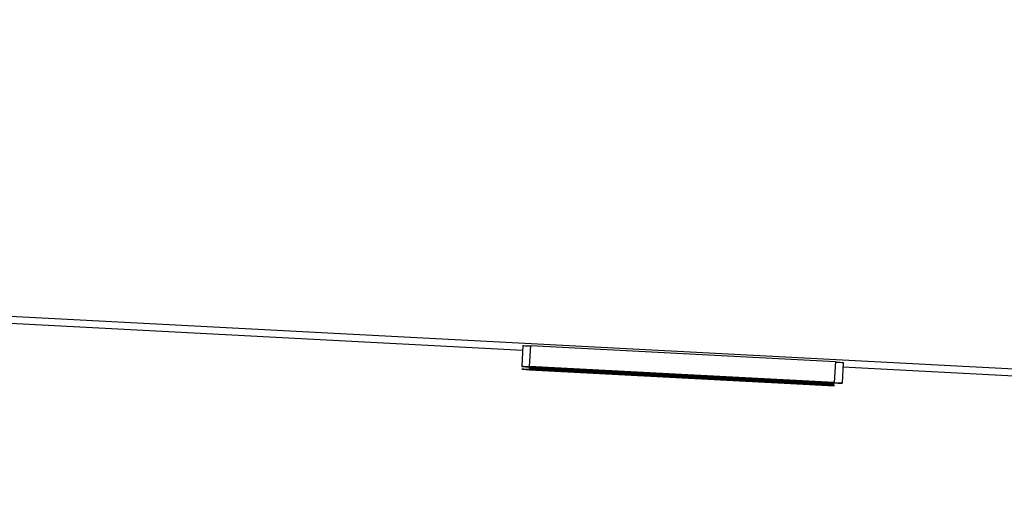
# Model space of a CAD drawing. Units: inches. Extents: x 0 to 17, y 0 to 11.
# Drawn here: x 8.2 to 8.6, y 3.7 to 3.9 of the extents above; entities that cross this region are included whole.
import ezdxf

# ---------------------------------------------------------------- set-up
doc = ezdxf.new("R2010")
doc.units = ezdxf.units.IN
doc.header["$MEASUREMENT"] = 0
doc.layers.add('FORMAT', color=7, linetype='Continuous')
doc.styles.add('SLDTEXTSTYLE0', font='TXT', dxfattribs={"width": 0.605})
doc.dimstyles.new('SLDDIMSTYLE1', dxfattribs={"dimtxt": 0.1, "dimasz": 0.13, "dimexe": 0, "dimexo": 0.0625, "dimgap": 0.025, "dimtad": 0, "dimrnd": 1e-09, "dimzin": 4, "dimdsep": 46, "dimtxsty": 'SLDTEXTSTYLE0', "dimsah": 1, "dimcen": 0.09, "dimadec": 0, "dimazin": 1, "dimtfac": 1, "dimtofl": 0, "dimtmove": 0, "dimatfit": 3, "dimfxl": 0, "dimfrac": 2, "dimtolj": 1, "dimtzin": 12, "dimarcsym": 0})

# ---------------------------------------------------------------- blocks, each defined once
blk = doc.blocks.new('_D_4')
at = {"layer": 'FORMAT', "color": 7}
for p, q in [((7.71052, 3.86026), (7.71052, 2.7227)), ((9.70552, 3.83067), (9.70552, 2.7227)), ((7.71052, 2.8477), (8.39978, 2.8477)), ((8.5296, 2.84756), (8.49523, 2.84756)), ((8.49523, 2.84756), (8.49523, 2.69409)), ((9.02585, 2.84756), (9.06023, 2.84756)), ((9.06023, 2.84756), (9.06023, 2.69409)), ((9.70552, 2.8477), (9.15567, 2.8477)), ((8.49523, 2.69409), (8.5296, 2.69409)), ((9.06023, 2.69409), (9.02585, 2.69409))]:
    blk.add_line(p, q, dxfattribs=at)
for points in [[(7.71052, 2.8477), (7.84052, 2.8277), (7.84052, 2.8677)], [(9.70552, 2.8477), (9.57552, 2.8677), (9.57552, 2.8277)]]:
    blk.add_solid(points, dxfattribs=at)
at = {"layer": 'FORMAT', "color": 7, "char_height": 0.1, "attachment_point": 1, "style": 'SLDTEXTSTYLE0'}
for s, insert in [('2.00in', (8.59057, 2.99939)), ('50.7mm', (8.5296, 2.823))]:
    blk.add_mtext(s, dxfattribs=dict(at, insert=insert))

msp = doc.modelspace()

# ---------------------------------------------------------------- linework, layer by layer
at = {"color": 7, "linetype": 'Continuous', "lineweight": 25}
for p, q in [((9.59052, 3.69325), (7.82898, 3.78543)), ((8.40176, 3.7521), (8.05351, 3.77038)), ((8.40188, 3.75435), (8.40136, 3.74437)), ((8.40509, 3.74442), (8.40562, 3.75441)), ((8.40562, 3.75441), (8.55125, 3.74677)), ((8.40509, 3.74442), (8.55073, 3.73679)), ((8.40509, 3.74431), (8.40509, 3.74442)), ((8.42003, 3.74353), (8.40509, 3.74431)), ((8.40509, 3.74403), (8.55073, 3.73629)), ((8.40509, 3.74401), (8.40509, 3.74403)), ((8.45177, 3.74153), (8.40509, 3.74401)), ((8.4051, 3.74401), (8.40509, 3.74384)), ((8.40509, 3.74384), (8.45177, 3.74143)), ((8.40509, 3.74382), (8.40509, 3.74384)), ((8.55073, 3.73629), (8.40509, 3.74382)), ((8.4051, 3.74382), (8.40509, 3.74378)), ((8.40509, 3.74346), (8.40511, 3.74382)), ((8.40509, 3.74372), (8.40509, 3.74378)), ((8.40509, 3.74378), (8.55073, 3.73615)), ((8.40509, 3.74346), (8.55073, 3.73582)), ((8.40509, 3.74344), (8.40509, 3.74346)), ((8.55073, 3.7358), (8.40509, 3.74344)), ((8.4051, 3.74344), (8.40509, 3.74339)), ((8.40509, 3.74337), (8.40509, 3.74339)), ((8.40509, 3.74339), (8.55073, 3.73576)), ((8.51945, 3.73737), (8.40509, 3.74337)), ((8.4051, 3.74337), (8.40509, 3.74322)), ((8.55073, 3.73559), (8.40509, 3.74322)), ((8.40509, 3.74322), (8.40509, 3.74322)), ((8.40509, 3.74322), (8.51945, 3.73737)), ((8.40509, 3.74316), (8.4051, 3.74322)), ((8.40509, 3.74316), (8.55073, 3.73553)), ((8.40509, 3.74316), (8.40509, 3.74314)), ((8.40509, 3.74314), (8.47231, 3.73962)), ((8.40509, 3.74274), (8.40509, 3.74276)), ((8.40509, 3.74276), (8.53579, 3.73591)), ((8.53579, 3.73589), (8.40509, 3.74274)), ((8.55073, 3.73677), (8.42003, 3.74362)), ((8.42003, 3.74362), (8.42003, 3.74353)), ((8.42003, 3.74362), (8.42003, 3.74353)), ((8.42003, 3.74298), (8.53579, 3.73691)), ((8.42003, 3.74296), (8.42003, 3.74298)), ((8.42374, 3.7427), (8.42374, 3.74279)), ((8.55125, 3.74677), (8.55073, 3.73679)), ((8.55125, 3.74675), (8.55073, 3.73677)), ((8.55125, 3.74677), (8.55125, 3.74675)), ((8.55498, 3.74633), (8.55446, 3.73635)), ((8.67296, 3.73786), (8.55487, 3.74406)), ((8.43209, 3.74173), (8.43208, 3.74156)), ((8.55073, 3.73575), (8.4361, 3.74161)), ((8.4361, 3.74161), (8.55073, 3.7356)), ((8.45177, 3.74143), (8.45177, 3.74153)), ((8.45364, 3.74103), (8.46857, 3.74025)), ((8.45364, 3.74095), (8.45364, 3.74103)), ((8.46857, 3.74017), (8.45364, 3.74095)), ((8.46277, 3.73996), (8.55073, 3.73535)), ((8.55073, 3.73521), (8.46277, 3.73981)), ((8.55073, 3.73533), (8.46347, 3.7399)), ((8.46347, 3.7398), (8.55073, 3.73523)), ((8.46671, 3.74073), (8.52234, 3.73778)), ((8.46671, 3.74065), (8.46671, 3.74073)), ((8.46671, 3.74065), (8.46671, 3.74073)), ((8.52234, 3.73778), (8.46671, 3.74065)), ((8.46857, 3.74025), (8.46857, 3.74017)), ((8.47231, 3.73962), (8.47231, 3.7396)), ((8.4761, 3.7399), (8.47611, 3.74004)), ((8.47727, 3.74051), (8.47727, 3.74062)), ((8.478, 3.74026), (8.47801, 3.74058)), ((8.48692, 3.73881), (8.48725, 3.73884)), ((8.48725, 3.73884), (8.53579, 3.73629)), ((8.51161, 3.73746), (8.51161, 3.73756)), ((8.53171, 3.73705), (8.53171, 3.73713)), ((8.53579, 3.73691), (8.53579, 3.7369)), ((8.53579, 3.73629), (8.53579, 3.73625)), ((8.53579, 3.73599), (8.53579, 3.73595)), ((8.53579, 3.73591), (8.53579, 3.73595)), ((8.53579, 3.73595), (8.55073, 3.73517)), ((8.53579, 3.73584), (8.53579, 3.73589)), ((8.55073, 3.73506), (8.53579, 3.73584)), ((8.55073, 3.73679), (8.55073, 3.73677)), ((8.55073, 3.73629), (8.55073, 3.73629)), ((8.55073, 3.73615), (8.55073, 3.73611)), ((8.55073, 3.73582), (8.55073, 3.7358)), ((8.55073, 3.73576), (8.55073, 3.73575)), ((8.55073, 3.7356), (8.55073, 3.73559)), ((8.55073, 3.73549), (8.55073, 3.73553)), ((8.55073, 3.73535), (8.55073, 3.73533)), ((8.55073, 3.73523), (8.55073, 3.73521)), ((8.55073, 3.73517), (8.55073, 3.73506))]:
    msp.add_line(p, q, dxfattribs=at)
at = {"color": 8, "linetype": 'Continuous', "lineweight": 25}
for p, q in [((8.42003, 3.74298), (8.42003, 3.74296)), ((8.46277, 3.73996), (8.46278, 3.74012)), ((8.46347, 3.7399), (8.46347, 3.7398))]:
    msp.add_line(p, q, dxfattribs=at)
at = {"color": 7, "linetype": 'Continuous', "lineweight": 25}
for points, knots in [([(8.40188, 3.75435), (8.40194, 3.75436), (8.40201, 3.75437), (8.40512, 3.75422), (8.40561, 3.75419)], [0, 0, 0, 0, 0.845158, 1, 1, 1, 1]), ([(8.40136, 3.74437), (8.40142, 3.74437), (8.40155, 3.74437), (8.40264, 3.74432), (8.40434, 3.74425), (8.40678, 3.74413), (8.40992, 3.74397), (8.41377, 3.74378), (8.41831, 3.74355), (8.42348, 3.74329), (8.42911, 3.743), (8.43512, 3.7427), (8.44144, 3.74237), (8.44805, 3.74203), (8.45493, 3.74167), (8.46213, 3.7413), (8.4696, 3.74091), (8.47469, 3.74064), (8.47727, 3.74051)], [0, 0, 0, 0, 0.065823, 0.129755, 0.192084, 0.253475, 0.314589, 0.376095, 0.438845, 0.50309, 0.56732, 0.629682, 0.690981, 0.751436, 0.811993, 0.873142, 0.935632, 1, 1, 1, 1]), ([(8.47797, 3.74024), (8.47535, 3.74037), (8.47019, 3.74065), (8.46261, 3.74104), (8.45532, 3.74143), (8.44835, 3.7418), (8.44168, 3.74215), (8.43533, 3.74249), (8.42926, 3.74282), (8.4236, 3.74312), (8.41841, 3.7434), (8.41382, 3.74365), (8.40999, 3.74386), (8.4068, 3.74404), (8.40439, 3.74417), (8.40263, 3.74428), (8.40155, 3.74435), (8.40142, 3.74436), (8.40136, 3.74437)], [0, 0, 0, 0, 0.06523, 0.128576, 0.190331, 0.251392, 0.312186, 0.373591, 0.436092, 0.500231, 0.564355, 0.626953, 0.688358, 0.749255, 0.810088, 0.871664, 0.93477, 1, 1, 1, 1]), ([(8.46277, 3.73981), (8.46118, 3.7399), (8.45809, 3.74006), (8.45356, 3.7403), (8.44926, 3.74052), (8.44519, 3.74074), (8.44136, 3.74094), (8.43778, 3.74113), (8.43441, 3.74131), (8.43125, 3.74147), (8.42825, 3.74163), (8.42536, 3.74178), (8.42261, 3.74193), (8.41993, 3.74207), (8.41736, 3.74221), (8.41488, 3.74235), (8.41251, 3.74247), (8.41025, 3.7426), (8.40814, 3.74271), (8.40634, 3.74281), (8.40481, 3.74289), (8.40351, 3.74297), (8.40257, 3.74302), (8.40185, 3.74306), (8.40145, 3.74309), (8.40139, 3.7431), (8.40136, 3.7431)], [0, 0, 0, 0, 0.054854, 0.10705, 0.156966, 0.203976, 0.248427, 0.290473, 0.330074, 0.367468, 0.403866, 0.439878, 0.476321, 0.512815, 0.550033, 0.588178, 0.627203, 0.667534, 0.708184, 0.748638, 0.78867, 0.829475, 0.870382, 0.912221, 0.95555, 1, 1, 1, 1]), ([(8.40136, 3.7431), (8.40139, 3.7431), (8.40146, 3.7431), (8.40182, 3.74309), (8.40251, 3.74306), (8.4034, 3.74302), (8.4046, 3.74296), (8.40607, 3.74289), (8.40776, 3.74281), (8.40975, 3.74271), (8.41192, 3.7426), (8.4143, 3.74248), (8.4168, 3.74235), (8.41953, 3.74221), (8.42241, 3.74206), (8.42547, 3.7419), (8.4287, 3.74174), (8.43094, 3.74162), (8.43208, 3.74156)], [0, 0, 0, 0, 0.071184, 0.139662, 0.206344, 0.271408, 0.335461, 0.39832, 0.460631, 0.523264, 0.585019, 0.645206, 0.704252, 0.762968, 0.821064, 0.880088, 0.939381, 1, 1, 1, 1]), ([(8.47607, 3.73988), (8.47427, 3.73998), (8.47073, 3.74016), (8.4655, 3.74044), (8.46042, 3.7407), (8.45553, 3.74096), (8.45078, 3.74121), (8.4462, 3.74146), (8.44178, 3.74169), (8.43756, 3.74192), (8.43355, 3.74213), (8.42981, 3.74233), (8.42631, 3.74252), (8.42312, 3.74269), (8.42013, 3.74285), (8.4175, 3.74299), (8.41508, 3.74312), (8.41296, 3.74324), (8.41107, 3.74335), (8.40948, 3.74344), (8.4081, 3.74351), (8.40701, 3.74358), (8.40613, 3.74363), (8.40554, 3.74367), (8.40515, 3.7437), (8.40511, 3.74371), (8.40509, 3.74372)], [0, 0, 0, 0, 0.046079, 0.090803, 0.13429, 0.177018, 0.218814, 0.260153, 0.300987, 0.341519, 0.381487, 0.420162, 0.457767, 0.494781, 0.531056, 0.566986, 0.60256, 0.638046, 0.674795, 0.713408, 0.754451, 0.797823, 0.843995, 0.893076, 0.944965, 1, 1, 1, 1]), ([(8.4163, 3.74359), (8.41634, 3.74359), (8.41643, 3.74359), (8.41731, 3.74355), (8.41868, 3.74349), (8.42059, 3.7434), (8.42314, 3.74327), (8.42618, 3.74312), (8.42979, 3.74294), (8.4339, 3.74273), (8.43841, 3.7425), (8.44322, 3.74226), (8.44828, 3.74199), (8.45361, 3.74172), (8.45918, 3.74143), (8.46502, 3.74113), (8.47108, 3.74081), (8.47522, 3.74059), (8.47733, 3.74048)], [0, 0, 0, 0, 0.0656805, 0.1295086, 0.1916649, 0.2533571, 0.3147551, 0.3765085, 0.4393426, 0.5038281, 0.5681783, 0.6304197, 0.6914142, 0.7515803, 0.812261, 0.8731058, 0.9354986, 1, 1, 1, 1]), ([(8.478, 3.74026), (8.47658, 3.74033), (8.47376, 3.74048), (8.46959, 3.7407), (8.46551, 3.74091), (8.46154, 3.74112), (8.45766, 3.74133), (8.45388, 3.74153), (8.4502, 3.74172), (8.44664, 3.74191), (8.44321, 3.74209), (8.43997, 3.74227), (8.43688, 3.74243), (8.434, 3.74259), (8.4313, 3.74273), (8.42883, 3.74287), (8.42651, 3.743), (8.42439, 3.74311), (8.42251, 3.74322), (8.42083, 3.74331), (8.41943, 3.74339), (8.4183, 3.74346), (8.41738, 3.74351), (8.41675, 3.74355), (8.41636, 3.74358), (8.41632, 3.74358), (8.4163, 3.74359)], [0, 0, 0, 0, 0.043051, 0.085403, 0.126884, 0.167999, 0.208937, 0.249611, 0.290497, 0.331523, 0.372735, 0.413413, 0.453795, 0.494443, 0.53515, 0.576126, 0.617494, 0.659907, 0.702485, 0.744595, 0.78655, 0.828537, 0.870802, 0.913449, 0.95636, 1, 1, 1, 1]), ([(8.42374, 3.7427), (8.42343, 3.74272), (8.42276, 3.74275), (8.42203, 3.7428), (8.42144, 3.74284), (8.42092, 3.74287), (8.42052, 3.7429), (8.42023, 3.74292), (8.42006, 3.74294), (8.42004, 3.74295), (8.42003, 3.74296)], [0, 0, 0, 0, 0.078677, 0.170258, 0.274976, 0.393254, 0.524451, 0.669372, 0.828099, 1, 1, 1, 1]), ([(8.4761, 3.7399), (8.47449, 3.73999), (8.47131, 3.74015), (8.46664, 3.7404), (8.46216, 3.74063), (8.45788, 3.74086), (8.45379, 3.74108), (8.44987, 3.74128), (8.44615, 3.74148), (8.44264, 3.74167), (8.43936, 3.74184), (8.43633, 3.74201), (8.43355, 3.74216), (8.43105, 3.74229), (8.42881, 3.74242), (8.42682, 3.74253), (8.42513, 3.74262), (8.4242, 3.74267), (8.42374, 3.7427)], [0, 0, 0, 0, 0.07152, 0.140727, 0.20749, 0.272147, 0.335476, 0.397855, 0.459295, 0.520236, 0.580872, 0.640061, 0.69915, 0.758268, 0.816914, 0.876688, 0.937599, 1, 1, 1, 1]), ([(8.55124, 3.74656), (8.55141, 3.74655), (8.55496, 3.74636), (8.55497, 3.74634), (8.55498, 3.74633)], [0, 0, 0, 0, 0.046794, 1, 1, 1, 1]), ([(8.4441, 3.74091), (8.44272, 3.74099), (8.44006, 3.74113), (8.43628, 3.74132), (8.43285, 3.7415), (8.42975, 3.74166), (8.42693, 3.7418), (8.42439, 3.74193), (8.4221, 3.74205), (8.4201, 3.74215), (8.41843, 3.74223), (8.41719, 3.74229), (8.41643, 3.74232), (8.41634, 3.74232), (8.4163, 3.74232)], [0, 0, 0, 0, 0.08691, 0.167776, 0.244998, 0.318483, 0.392701, 0.470025, 0.554204, 0.644349, 0.736882, 0.826173, 0.913681, 1, 1, 1, 1]), ([(8.4163, 3.74232), (8.41634, 3.74232), (8.41643, 3.74231), (8.41698, 3.74227), (8.41797, 3.74222), (8.4193, 3.74214), (8.42095, 3.74205), (8.42293, 3.74194), (8.4252, 3.74182), (8.42776, 3.74168), (8.43061, 3.74153), (8.43375, 3.74136), (8.43719, 3.74118), (8.43962, 3.74105), (8.44086, 3.74099)], [0, 0, 0, 0, 0.082879, 0.165279, 0.247726, 0.331729, 0.415153, 0.496228, 0.577515, 0.658134, 0.739662, 0.823195, 0.909489, 1, 1, 1, 1]), ([(8.43208, 3.74156), (8.43285, 3.74152), (8.43454, 3.74143), (8.43732, 3.74129), (8.44052, 3.74112), (8.44415, 3.74093), (8.4482, 3.74072), (8.45267, 3.74049), (8.45758, 3.74023), (8.46099, 3.74005), (8.46277, 3.73996)], [0, 0, 0, 0, 0.07813, 0.169465, 0.274335, 0.39211, 0.523687, 0.668365, 0.827132, 1, 1, 1, 1]), ([(8.44086, 3.74099), (8.44137, 3.74096), (8.44252, 3.7409), (8.44445, 3.7408), (8.44674, 3.74068), (8.44939, 3.74054), (8.45239, 3.74038), (8.45577, 3.7402), (8.4595, 3.74001), (8.46211, 3.73987), (8.46347, 3.7398)], [0, 0, 0, 0, 0.069835, 0.155621, 0.257802, 0.373811, 0.506402, 0.655564, 0.820079, 1, 1, 1, 1]), ([(8.46347, 3.7399), (8.46223, 3.73996), (8.45989, 3.74009), (8.45656, 3.74026), (8.45359, 3.74042), (8.45098, 3.74055), (8.44875, 3.74067), (8.44687, 3.74077), (8.44536, 3.74085), (8.44448, 3.74089), (8.4441, 3.74091)], [0, 0, 0, 0, 0.191079, 0.362605, 0.516099, 0.650038, 0.765977, 0.862374, 0.940842, 1, 1, 1, 1]), ([(8.47231, 3.7396), (8.47231, 3.7396), (8.47232, 3.73959), (8.47243, 3.73958), (8.47265, 3.73956), (8.47285, 3.73954), (8.47321, 3.73951), (8.4736, 3.73949), (8.47408, 3.73946), (8.47451, 3.73943), (8.4747, 3.73942)], [0, 0, 0, 0, 0.175583, 0.336302, 0.482201, 0.614036, 0.731989, 0.835257, 0.924828, 1, 1, 1, 1]), ([(8.4747, 3.73942), (8.475, 3.7394), (8.47558, 3.73937), (8.47669, 3.73931), (8.47801, 3.73923), (8.47949, 3.73915), (8.4812, 3.73906), (8.4831, 3.73895), (8.4852, 3.73884), (8.48748, 3.73872), (8.48994, 3.73859), (8.49256, 3.73845), (8.49537, 3.7383), (8.4983, 3.73814), (8.50142, 3.73798), (8.5047, 3.73781), (8.50812, 3.73763), (8.51047, 3.7375), (8.51166, 3.73744)], [0, 0, 0, 0, 0.066916, 0.131612, 0.194612, 0.256047, 0.316098, 0.375717, 0.435367, 0.494702, 0.554188, 0.61399, 0.673883, 0.735369, 0.797984, 0.862808, 0.929881, 1, 1, 1, 1]), ([(8.54548, 3.73631), (8.54483, 3.73634), (8.54356, 3.7364), (8.54117, 3.73652), (8.53846, 3.73666), (8.53539, 3.73681), (8.53198, 3.73699), (8.52827, 3.73717), (8.52416, 3.73739), (8.51977, 3.73761), (8.51507, 3.73785), (8.51015, 3.73811), (8.50502, 3.73837), (8.49964, 3.73865), (8.49406, 3.73894), (8.48825, 3.73925), (8.48223, 3.73956), (8.47815, 3.73977), (8.47607, 3.73988)], [0, 0, 0, 0, 0.061544, 0.121691, 0.181151, 0.240066, 0.298672, 0.357616, 0.417572, 0.478649, 0.540394, 0.60233, 0.665109, 0.728566, 0.793655, 0.860538, 0.929238, 1, 1, 1, 1]), ([(8.53171, 3.73705), (8.53122, 3.73707), (8.53027, 3.73711), (8.52848, 3.7372), (8.52637, 3.73731), (8.524, 3.73742), (8.52131, 3.73756), (8.51835, 3.73771), (8.5151, 3.73788), (8.51158, 3.73806), (8.5078, 3.73825), (8.50384, 3.73846), (8.49966, 3.73867), (8.49532, 3.7389), (8.49078, 3.73913), (8.48606, 3.73938), (8.48115, 3.73964), (8.4778, 3.73981), (8.4761, 3.7399)], [0, 0, 0, 0, 0.063985, 0.125904, 0.18685, 0.246526, 0.306158, 0.365401, 0.425259, 0.485917, 0.546945, 0.608411, 0.670019, 0.732861, 0.7968, 0.862205, 0.929858, 1, 1, 1, 1]), ([(8.47727, 3.74051), (8.479, 3.74042), (8.48244, 3.74023), (8.48756, 3.73997), (8.49259, 3.7397), (8.49752, 3.73944), (8.50235, 3.73919), (8.50708, 3.73894), (8.51174, 3.73869), (8.51624, 3.73845), (8.52059, 3.73822), (8.52473, 3.73799), (8.5286, 3.73779), (8.53225, 3.73759), (8.53562, 3.73741), (8.53879, 3.73724), (8.54172, 3.73708), (8.54434, 3.73693), (8.54676, 3.7368), (8.54877, 3.73669), (8.55055, 3.73659), (8.55197, 3.73651), (8.5531, 3.73644), (8.55386, 3.73639), (8.5544, 3.73636), (8.55444, 3.73635), (8.55446, 3.73635)], [0, 0, 0, 0, 0.0432132, 0.0858812, 0.1281324, 0.1701684, 0.2119381, 0.2538612, 0.2960203, 0.3385743, 0.3811504, 0.4228206, 0.4642448, 0.505121, 0.5461503, 0.5871645, 0.6285218, 0.6702711, 0.7119695, 0.7532421, 0.7940295, 0.8348696, 0.8754863, 0.9165392, 0.9579997, 1, 1, 1, 1]), ([(8.47733, 3.74048), (8.47876, 3.74041), (8.48159, 3.74026), (8.48577, 3.74004), (8.48986, 3.73982), (8.49385, 3.73961), (8.49775, 3.73941), (8.50154, 3.73921), (8.50521, 3.73901), (8.5088, 3.73882), (8.51223, 3.73864), (8.51549, 3.73846), (8.51857, 3.7383), (8.52148, 3.73814), (8.52419, 3.73799), (8.52675, 3.73786), (8.52906, 3.73773), (8.53125, 3.73761), (8.5332, 3.7375), (8.53489, 3.73741), (8.53633, 3.73733), (8.53749, 3.73726), (8.53841, 3.73721), (8.53903, 3.73717), (8.53947, 3.73714), (8.53951, 3.73713), (8.53952, 3.73713)], [0, 0, 0, 0, 0.0434963, 0.0859957, 0.1279136, 0.1692388, 0.210602, 0.2514181, 0.2925703, 0.3339991, 0.3753549, 0.4161742, 0.4573041, 0.4980934, 0.5391402, 0.5806228, 0.6227905, 0.6656547, 0.708388, 0.7507637, 0.7924104, 0.8337737, 0.8750321, 0.9163657, 0.957982, 1, 1, 1, 1]), ([(8.55446, 3.73635), (8.55439, 3.73635), (8.55426, 3.73634), (8.55322, 3.73639), (8.5515, 3.73647), (8.54908, 3.73658), (8.54594, 3.73674), (8.54212, 3.73693), (8.53759, 3.73715), (8.53247, 3.73741), (8.52683, 3.7377), (8.52078, 3.73801), (8.51443, 3.73834), (8.50775, 3.73868), (8.50077, 3.73905), (8.49344, 3.73943), (8.48581, 3.73983), (8.48061, 3.7401), (8.47797, 3.74024)], [0, 0, 0, 0, 0.0665642, 0.1307376, 0.1933412, 0.2549896, 0.3161084, 0.3772513, 0.4393849, 0.5029663, 0.5665152, 0.6282635, 0.6891177, 0.7493665, 0.8101862, 0.871621, 0.9348749, 1, 1, 1, 1]), ([(8.53952, 3.73713), (8.53951, 3.73713), (8.53947, 3.73712), (8.53903, 3.73714), (8.53841, 3.73717), (8.53749, 3.73721), (8.53633, 3.73726), (8.53488, 3.73733), (8.53321, 3.73742), (8.53124, 3.73751), (8.52912, 3.73762), (8.52672, 3.73774), (8.52423, 3.73786), (8.52154, 3.738), (8.51866, 3.73815), (8.51564, 3.7383), (8.51241, 3.73847), (8.50903, 3.73864), (8.50551, 3.73882), (8.50189, 3.73901), (8.49816, 3.7392), (8.49433, 3.7394), (8.49039, 3.73961), (8.48635, 3.73982), (8.48221, 3.74003), (8.47941, 3.74018), (8.478, 3.74026)], [0, 0, 0, 0, 0.042616, 0.0848277, 0.1267522, 0.1685942, 0.2108151, 0.2530236, 0.2959476, 0.3392128, 0.3824405, 0.4247815, 0.4665555, 0.5076323, 0.5482161, 0.5889033, 0.6294914, 0.6703557, 0.7112724, 0.7517699, 0.7920398, 0.8325599, 0.8735365, 0.9148766, 0.9570882, 1, 1, 1, 1]), ([(8.51161, 3.73746), (8.5104, 3.73753), (8.50802, 3.73765), (8.50454, 3.73783), (8.50126, 3.73801), (8.49818, 3.73817), (8.49542, 3.73832), (8.49299, 3.73845), (8.49106, 3.73856), (8.48977, 3.73863), (8.48891, 3.73868), (8.48842, 3.73871), (8.48793, 3.73874), (8.48757, 3.73876), (8.48727, 3.73878), (8.48709, 3.73879), (8.48692, 3.73881), (8.48692, 3.73881), (8.48692, 3.73881)], [0, 0, 0, 0, 0.070447, 0.138361, 0.206546, 0.275354, 0.344645, 0.413635, 0.482952, 0.555218, 0.594638, 0.638343, 0.686239, 0.739449, 0.796958, 0.85998, 0.927469, 1, 1, 1, 1]), ([(8.53579, 3.73625), (8.53579, 3.73625), (8.53578, 3.73625), (8.53567, 3.73625), (8.53546, 3.73625), (8.53518, 3.73626), (8.53482, 3.73628), (8.53444, 3.73629), (8.5339, 3.73632), (8.53315, 3.73636), (8.53187, 3.73642), (8.52995, 3.73651), (8.52757, 3.73664), (8.52481, 3.73678), (8.52176, 3.73693), (8.51852, 3.7371), (8.5151, 3.73728), (8.51278, 3.7374), (8.51161, 3.73746)], [0, 0, 0, 0, 0.073322, 0.141445, 0.203841, 0.261743, 0.314001, 0.361834, 0.404456, 0.442365, 0.512391, 0.581628, 0.650404, 0.721198, 0.79186, 0.8608, 0.929976, 1, 1, 1, 1]), ([(8.51166, 3.73744), (8.51285, 3.73738), (8.51518, 3.73726), (8.5186, 3.73708), (8.52186, 3.73691), (8.52498, 3.73674), (8.52795, 3.73659), (8.53073, 3.73645), (8.5334, 3.73631), (8.53586, 3.73618), (8.53818, 3.73606), (8.54027, 3.73596), (8.54214, 3.73586), (8.54386, 3.73578), (8.54533, 3.7357), (8.54663, 3.73564), (8.54772, 3.73559), (8.54826, 3.73556), (8.54854, 3.73555)], [0, 0, 0, 0, 0.071066, 0.139603, 0.205374, 0.269916, 0.33254, 0.393992, 0.455598, 0.517195, 0.578262, 0.638792, 0.697984, 0.756936, 0.816656, 0.876555, 0.937542, 1, 1, 1, 1]), ([(8.53579, 3.7369), (8.53578, 3.7369), (8.53577, 3.73689), (8.53556, 3.73689), (8.53524, 3.7369), (8.53482, 3.73691), (8.53424, 3.73693), (8.53355, 3.73696), (8.53276, 3.737), (8.53204, 3.73703), (8.53171, 3.73705)], [0, 0, 0, 0, 0.167024, 0.32181, 0.464407, 0.594889, 0.713417, 0.820715, 0.915681, 1, 1, 1, 1]), ([(8.55073, 3.73611), (8.55071, 3.7361), (8.55067, 3.7361), (8.55045, 3.7361), (8.55005, 3.73611), (8.54946, 3.73613), (8.54876, 3.73616), (8.54786, 3.7362), (8.5468, 3.73625), (8.5459, 3.73629), (8.54548, 3.73631)], [0, 0, 0, 0, 0.16429, 0.317407, 0.458845, 0.588746, 0.707831, 0.81577, 0.91288, 1, 1, 1, 1]), ([(8.54854, 3.73555), (8.54873, 3.73554), (8.54913, 3.73552), (8.54954, 3.73551), (8.54992, 3.73549), (8.5502, 3.73548), (8.55043, 3.73548), (8.5506, 3.73548), (8.55072, 3.73548), (8.55072, 3.73548), (8.55073, 3.73549)], [0, 0, 0, 0, 0.073543, 0.161258, 0.264381, 0.381219, 0.513682, 0.660945, 0.823044, 1, 1, 1, 1])]:
    msp.add_open_spline(points, degree=3, knots=knots, dxfattribs=at)

# ---------------------------------------------------------------- dimensions: what is measured, and where the dimension line sits
at = {"layer": 'FORMAT', "color": 7}
dim = msp.add_linear_dim(base=(9.7055238024, 2.8477005526), p1=(7.7105238024, 3.9102566361), p2=(9.7055238024, 3.8806737459), dimstyle='SLDDIMSTYLE1', dxfattribs=at)
dim.commit()
dim.dimension.update_dxf_attribs({"geometry": '_D_4', "text_midpoint": (8.7777264905, 2.8477005526), "dimtype": 160})

doc.saveas('drawing.dxf')
